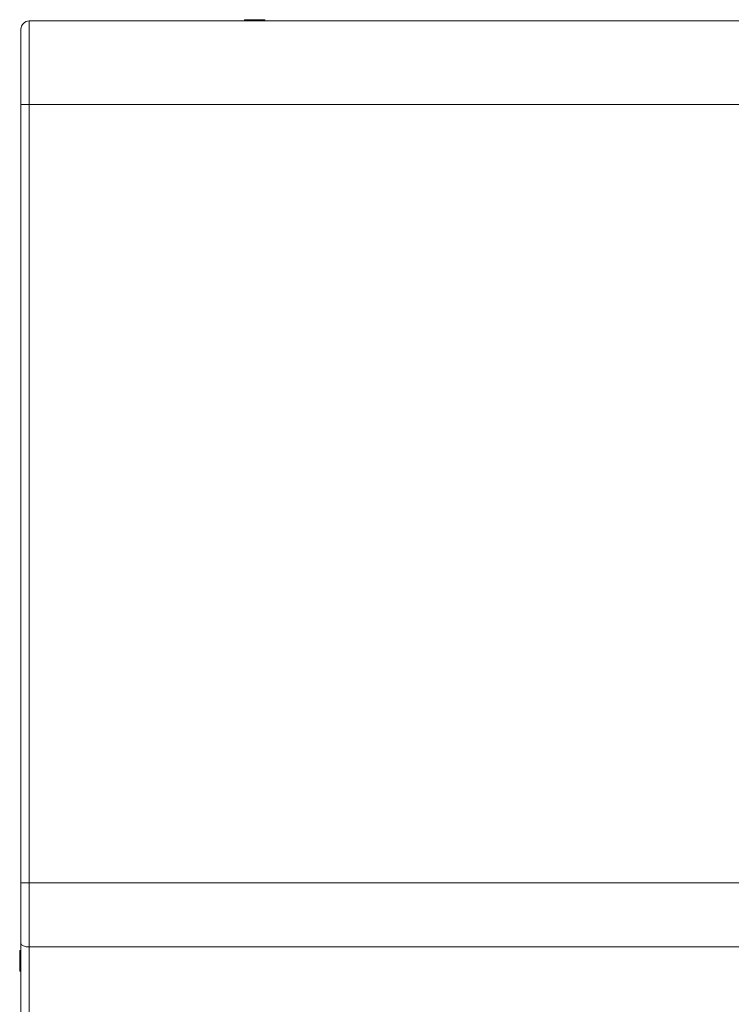
# Model space of a CAD drawing. Units: millimetres. Extents: x 0 to 297, y 0 to 213.
# Drawn here: x 62 to 85, y 106 to 138 of the extents above; entities that cross this region are included whole.
import ezdxf

# ---------------------------------------------------------------- set-up
doc = ezdxf.new("R2010")
doc.units = ezdxf.units.MM
doc.header["$MEASUREMENT"] = 0
doc.layers.add('レイヤー 2', color=7, linetype='Continuous', lineweight=0)

msp = doc.modelspace()

# ---------------------------------------------------------------- linework, layer by layer
at = {"layer": 'レイヤー 2', "color": 250, "lineweight": 9, "true_color": 0x231815}
for p, q in [((62.522, 134.918), (62.522, 137.346)), ((62.792, 137.616), (62.792, 134.918)), ((62.792, 137.616), (129.021, 137.616)), ((69.745, 137.656), (69.884, 137.656)), ((69.745, 137.656), (69.745, 137.616)), ((69.884, 137.656), (70.268, 137.656)), ((69.884, 137.656), (69.884, 137.616)), ((70.268, 137.656), (70.406, 137.656)), ((70.268, 137.656), (70.268, 137.616)), ((70.406, 137.656), (70.406, 137.616)), ((62.522, 134.918), (62.792, 134.918)), ((62.522, 109.788), (62.522, 134.918)), ((129.021, 134.918), (62.792, 134.918)), ((62.792, 134.918), (62.792, 109.788)), ((62.522, 109.788), (62.792, 109.788)), ((62.522, 107.834), (62.522, 109.788)), ((62.792, 109.788), (62.792, 107.716)), ((62.792, 109.788), (129.021, 109.788)), ((62.522, 103.444), (62.522, 107.834)), ((62.482, 107.266), (62.482, 107.597)), ((62.522, 107.597), (62.482, 107.597)), ((62.792, 107.716), (62.792, 103.325)), ((129.021, 107.716), (62.792, 107.716)), ((62.482, 106.936), (62.482, 107.266)), ((62.522, 107.266), (62.482, 107.266)), ((62.522, 106.936), (62.482, 106.936))]:
    msp.add_line(p, q, dxfattribs=at)
for points in [[(62.792, 137.616), (62.643, 137.616), (62.522, 137.495), (62.522, 137.346)], [(62.522, 107.834), (62.522, 107.769), (62.643, 107.716), (62.792, 107.716)]]:
    msp.add_open_spline(points, degree=3, dxfattribs=at)

doc.saveas('drawing.dxf')
